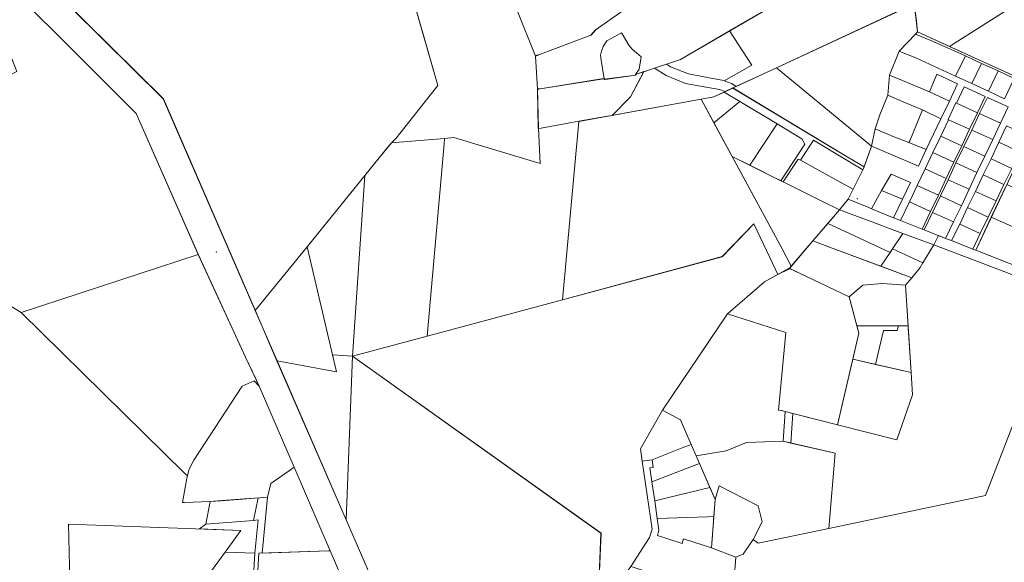
# Model space of a CAD drawing. Units: millimetres. Extents: x 1331 to 38040, y -5065 to 26310.
# Drawn here: x 21928 to 23424, y 15100 to 15925 of the extents above; entities that cross this region are included whole.
import ezdxf

# ---------------------------------------------------------------- set-up
doc = ezdxf.new("R2010")
doc.units = ezdxf.units.MM
doc.layers.add('45', color=7, linetype='Continuous', lineweight=5)
doc.layers.add('Level 1', color=24, linetype='Continuous', lineweight=0)

msp = doc.modelspace()

# ---------------------------------------------------------------- linework, layer by layer
at = {"layer": '45', "linetype": 'Continuous'}
for p in [(23200.7, 15652.6), (22227.3, 15571.5)]:
    msp.add_point(p, dxfattribs=at)
at = {"layer": 'Level 1', "lineweight": -3}
for p, q in [((22802.3, 15908.6), (22795.8, 15901.2)), ((22715.4, 15870.7), (22711.7, 15869.3))]:
    msp.add_line(p, q, dxfattribs=at)
at = {"layer": 'Level 1', "flags": 128}
for points in [[(21867.7, 16079.8), (22146.5, 15804.2), (22286.1, 15483), (22365.2, 15579.5), (22474.4, 15714.7), (22493.3, 15737.7), (22500.4, 15744.5), (22563.6, 15824.8), (22513, 16001.2), (22509, 16039), (22496, 16168.8), (22539, 16386.7), (22533.6, 16387.9), (22335.7, 16421.4), (21873.5, 16494.1), (21865.3, 16430.4), (21807, 16311.9), (21831.9, 16272.5)], [(21867.7, 16079.8), (22146.5, 15804.2), (22286.1, 15483), (22365.2, 15579.5), (22474.4, 15714.7), (22493.3, 15737.7), (22500.4, 15744.5), (22563.6, 15824.8), (22513, 16001.2), (22509, 16039), (22496, 16168.8), (22539, 16386.7), (22533.6, 16387.9), (22335.7, 16421.4), (21873.5, 16494.1), (21865.3, 16430.4), (21807, 16311.9), (21831.9, 16272.5)], [(21782.4, 16270.9), (21830.4, 16056.5), (22105.2, 15781.9), (22199.5, 15568.2), (22271.6, 15411.9), (22287, 15379.2), (22292.2, 15367.9), (22345.5, 15244.9), (22400.2, 15117.6), (22417.6, 15076.6), (22565.8, 14739.5), (22602.4, 14755.2), (22424.2, 15164.9), (22319.2, 15406.4), (22286.1, 15483.1), (22146.6, 15804.4), (21867.9, 16079.8), (21832, 16272.5), (21807, 16311.9)], [(21782.4, 16270.9), (21830.4, 16056.5), (22105.2, 15781.9), (22199.5, 15568.2), (22271.6, 15411.9), (22287, 15379.2), (22292.2, 15367.9), (22345.5, 15244.9), (22400.2, 15117.6), (22417.6, 15076.6), (22565.8, 14739.5), (22602.4, 14755.2), (22424.2, 15164.9), (22319.2, 15406.4), (22286.1, 15483.1), (22146.6, 15804.4), (21867.9, 16079.8), (21832, 16272.5), (21807, 16311.9)], [(21753.9, 15588.2), (21930.5, 15480), (22199.4, 15568.1), (22105.2, 15781.9), (21830.2, 16056.5), (21782.4, 16270.9), (21761.9, 16221.1), (21756.3, 16187.9), (21745.8, 16080.8), (21710.1, 15971.2), (21693, 15887.7), (21667.1, 15830.6), (21730.3, 15794.5), (21791.4, 15873.9), (21900.1, 15906.8), (21924.1, 15845.7), (21774.7, 15773.2)], [(21753.9, 15588.2), (21930.5, 15480), (22199.4, 15568.1), (22105.2, 15781.9), (21830.2, 16056.5), (21782.4, 16270.9), (21761.9, 16221.1), (21756.3, 16187.9), (21745.8, 16080.8), (21710.1, 15971.2), (21693, 15887.7), (21667.1, 15830.6), (21730.3, 15794.5), (21791.4, 15873.9), (21900.1, 15906.8), (21924.1, 15845.7), (21774.7, 15773.2)], [(23620.2, 16222.9), (23303.3, 15962.8), (23287.1, 15949.5), (23290.3, 15922.5), (23291.9, 15905.9), (23340.4, 15883.9), (23343.5, 15885.9), (23612.7, 16057), (23614.9, 16058.3), (23667.2, 15879.9), (23672.3, 15862.6), (23611.7, 15727.7), (23687.8, 15658.5), (23710, 15709.7), (23711.1, 15712.5), (23777, 15799.7), (23775.2, 15802.2), (23761.7, 15820.6), (23769, 15839.2), (23707.1, 15895.7), (23746.8, 15968.7), (23758.8, 16044.1), (23770.5, 16120.9), (23660, 16074.1)], [(23620.2, 16222.9), (23303.3, 15962.8), (23287.1, 15949.5), (23290.3, 15922.5), (23291.9, 15905.9), (23340.4, 15883.9), (23343.5, 15885.9), (23612.7, 16057), (23614.9, 16058.3), (23667.2, 15879.9), (23672.3, 15862.6), (23611.7, 15727.7), (23687.8, 15658.5), (23710, 15709.7), (23711.1, 15712.5), (23777, 15799.7), (23775.2, 15802.2), (23761.7, 15820.6), (23769, 15839.2), (23707.1, 15895.7), (23746.8, 15968.7), (23758.8, 16044.1), (23770.5, 16120.9), (23660, 16074.1)], [(22711.8, 15869.4), (22715.5, 15870.8), (22795.8, 15901.2), (22802.4, 15908.6), (22923.1, 15993.5), (22920, 16007.8), (22923.5, 16032.3), (22920.9, 16053), (22907.8, 16047.2), (22844.6, 16024.8), (22766.8, 16017.8), (22761.8, 16034.5), (22654.3, 16013.7)], [(22711.8, 15869.4), (22715.5, 15870.8), (22795.8, 15901.2), (22802.4, 15908.6), (22923.1, 15993.5), (22920, 16007.8), (22923.5, 16032.3), (22920.9, 16053), (22907.8, 16047.2), (22844.6, 16024.8), (22766.8, 16017.8), (22761.8, 16034.5), (22654.3, 16013.7)], [(23497.5, 15812.5), (23501.9, 15813.8), (23672.3, 15862.6), (23667.5, 15880), (23614.9, 16058.3), (23612.7, 16057), (23343.5, 15885.9), (23340.4, 15883.9)], [(23497.5, 15812.5), (23501.9, 15813.8), (23672.3, 15862.6), (23667.5, 15880), (23614.9, 16058.3), (23612.7, 16057), (23343.5, 15885.9), (23340.4, 15883.9)], [(23266.4, 15939.2), (23287.2, 15948.9), (23269.9, 16003.1), (23228, 16036.1), (23195.7, 16017.4), (23006.4, 15907.6), (23040.6, 15855.3), (22998.4, 15831.7), (23009.5, 15827.7), (23016.6, 15823.1), (23057, 15841.7), (23077.7, 15851.3)], [(23266.4, 15939.2), (23287.2, 15948.9), (23269.9, 16003.1), (23228, 16036.1), (23195.7, 16017.4), (23006.4, 15907.6), (23040.6, 15855.3), (22998.4, 15831.7), (23009.5, 15827.7), (23016.6, 15823.1), (23057, 15841.7), (23077.7, 15851.3)], [(22516.3, 15989.6), (22563.6, 15824.8), (22500.4, 15744.5), (22493.3, 15737.7), (22573.8, 15744.3), (22587.9, 15745.4), (22718.9, 15705.9), (22716.3, 15759.6), (22714.8, 15819.4), (22711.8, 15869.4), (22654.3, 16013.7)], [(22516.3, 15989.6), (22563.6, 15824.8), (22500.4, 15744.5), (22493.3, 15737.7), (22573.8, 15744.3), (22587.9, 15745.4), (22718.9, 15705.9), (22716.3, 15759.6), (22714.8, 15819.4), (22711.8, 15869.4), (22654.3, 16013.7)], [(23287.1, 15949.5), (23266.5, 15939.3), (23077.7, 15851.3), (23198.7, 15751.7), (23221.9, 15732.6), (23227.7, 15758.6), (23234.5, 15779.9), (23246.7, 15809.8), (23249.5, 15840.5), (23264.1, 15876.9), (23289, 15902.8), (23291.9, 15905.9)], [(23287.1, 15949.5), (23266.5, 15939.3), (23077.7, 15851.3), (23198.7, 15751.7), (23221.9, 15732.6), (23227.7, 15758.6), (23234.5, 15779.9), (23246.7, 15809.8), (23249.5, 15840.5), (23264.1, 15876.9), (23289, 15902.8), (23291.9, 15905.9)], [(22816.1, 15833.6), (22817.6, 15833.9), (22864, 15840.1), (22863.8, 15841.3), (22869, 15849.6), (22872.4, 15868.4), (22865.1, 15874.1), (22858.7, 15879.9), (22853.3, 15885.8), (22843.2, 15903.1), (22842.4, 15904.5), (22820, 15892.4), (22814.7, 15883.6), (22812, 15877), (22810.5, 15870.6), (22811.5, 15863.3), (22815.9, 15834.7)], [(22816.1, 15833.6), (22817.6, 15833.9), (22864, 15840.1), (22863.8, 15841.3), (22869, 15849.6), (22872.4, 15868.4), (22865.1, 15874.1), (22858.7, 15879.9), (22853.3, 15885.8), (22843.2, 15903.1), (22842.4, 15904.5), (22820, 15892.4), (22814.7, 15883.6), (22812, 15877), (22810.5, 15870.6), (22811.5, 15863.3), (22815.9, 15834.7)], [(23040.6, 15855.3), (23006.4, 15907.6), (22931.8, 15864.3), (22910.8, 15857.1), (22917, 15853.2), (22944, 15842.1), (22964.9, 15838.1), (22995, 15832.8), (22998.4, 15831.7)], [(23040.6, 15855.3), (23006.4, 15907.6), (22931.8, 15864.3), (22910.8, 15857.1), (22917, 15853.2), (22944, 15842.1), (22964.9, 15838.1), (22995, 15832.8), (22998.4, 15831.7)], [(23264.1, 15876.9), (23290.2, 15866), (23349.6, 15838.8), (23364.6, 15869.5), (23312.3, 15893.1), (23289, 15902.8)], [(23264.1, 15876.9), (23290.2, 15866), (23349.6, 15838.8), (23364.6, 15869.5), (23312.3, 15893.1), (23289, 15902.8)], [(23364.6, 15869.5), (23349.6, 15838.8), (23374.4, 15827.4), (23389.4, 15858.2)], [(23364.6, 15869.5), (23349.6, 15838.8), (23374.4, 15827.4), (23389.4, 15858.2)], [(22999.7, 15815.3), (22991.2, 15818.3), (22962.2, 15823.4), (22939.7, 15827.7), (22910.2, 15839.8), (22892.4, 15850.9), (22886.3, 15849), (22876.4, 15845.6), (22856, 15807.2), (22828.2, 15779.2), (22841, 15781.6), (22963.4, 15803.7), (22982.4, 15807.2)], [(22999.7, 15815.3), (22991.2, 15818.3), (22962.2, 15823.4), (22939.7, 15827.7), (22910.2, 15839.8), (22892.4, 15850.9), (22886.3, 15849), (22876.4, 15845.6), (22856, 15807.2), (22828.2, 15779.2), (22841, 15781.6), (22963.4, 15803.7), (22982.4, 15807.2)], [(23016.6, 15823.1), (23009.5, 15827.7), (22998.4, 15831.7), (22995, 15832.8), (22964.9, 15838.1), (22944, 15842.1), (22917, 15853.2), (22910.8, 15857.1), (22892.4, 15850.9), (22910.2, 15839.8), (22939.7, 15827.7), (22962.2, 15823.4), (22991.2, 15818.3), (22999.7, 15815.3), (23011.6, 15820.9)], [(23016.6, 15823.1), (23009.5, 15827.7), (22998.4, 15831.7), (22995, 15832.8), (22964.9, 15838.1), (22944, 15842.1), (22917, 15853.2), (22910.8, 15857.1), (22892.4, 15850.9), (22910.2, 15839.8), (22939.7, 15827.7), (22962.2, 15823.4), (22991.2, 15818.3), (22999.7, 15815.3), (23011.6, 15820.9)], [(23077.7, 15851.3), (23057.1, 15841.7), (23011.6, 15820.9), (23185.3, 15716.4), (23211, 15700.9), (23221.9, 15732.6), (23198.7, 15751.7)], [(23077.7, 15851.3), (23057.1, 15841.7), (23011.6, 15820.9), (23185.3, 15716.4), (23211, 15700.9), (23221.9, 15732.6), (23198.7, 15751.7)], [(23389.4, 15858.2), (23374.4, 15827.4), (23399.6, 15815.9), (23414.3, 15846.7)], [(23389.4, 15858.2), (23374.4, 15827.4), (23399.6, 15815.9), (23414.3, 15846.7)], [(22876.5, 15845.7), (22870.9, 15843.9), (22864, 15841.5), (22864, 15840.3), (22816, 15834.3), (22815.8, 15835.3), (22812.1, 15834.7), (22718.9, 15819.4), (22714.9, 15818.7), (22716.1, 15759.1), (22720.2, 15759.8), (22777.7, 15770.2), (22821, 15778), (22828.2, 15779.2), (22856, 15807.2)], [(22876.5, 15845.7), (22870.9, 15843.9), (22864, 15841.5), (22864, 15840.3), (22816, 15834.3), (22815.8, 15835.3), (22812.1, 15834.7), (22718.9, 15819.4), (22714.9, 15818.7), (22716.1, 15759.1), (22720.2, 15759.8), (22777.7, 15770.2), (22821, 15778), (22828.2, 15779.2), (22856, 15807.2)], [(23246.7, 15809.8), (23273.8, 15798.5), (23299.3, 15787.4), (23327.4, 15774.1), (23340.4, 15801), (23310.4, 15814.8), (23277.7, 15828.8), (23249.5, 15840.5)], [(23246.7, 15809.8), (23273.8, 15798.5), (23299.3, 15787.4), (23327.4, 15774.1), (23340.4, 15801), (23310.4, 15814.8), (23277.7, 15828.8), (23249.5, 15840.5)], [(23352.7, 15827.1), (23321.3, 15841.8), (23310.4, 15814.8), (23340.4, 15801)], [(23352.7, 15827.1), (23321.3, 15841.8), (23310.4, 15814.8), (23340.4, 15801)], [(23414.3, 15846.7), (23399.6, 15815.9), (23424.3, 15804.4), (23439, 15835.4)], [(23414.3, 15846.7), (23399.6, 15815.9), (23424.3, 15804.4), (23439, 15835.4)], [(23011.6, 15820.8), (22998.5, 15814.7), (23022.2, 15800.5), (23078.6, 15766.6), (23116.5, 15743.8), (23120.7, 15735.4), (23084.3, 15680), (23087.9, 15678.2), (23110.7, 15712.8), (23114.1, 15711), (23134, 15741.4), (23186.3, 15710), (23209, 15696.3), (23210.1, 15698.4), (23211, 15701), (23185.3, 15716.4)], [(23011.6, 15820.8), (22998.5, 15814.7), (23022.2, 15800.5), (23078.6, 15766.6), (23116.5, 15743.8), (23120.7, 15735.4), (23084.3, 15680), (23087.9, 15678.2), (23110.7, 15712.8), (23114.1, 15711), (23134, 15741.4), (23186.3, 15710), (23209, 15696.3), (23210.1, 15698.4), (23211, 15701), (23185.3, 15716.4)], [(23394.8, 15808.1), (23362.6, 15822.8), (23351.1, 15797.8), (23383.2, 15783)], [(23394.8, 15808.1), (23362.6, 15822.8), (23351.1, 15797.8), (23383.2, 15783)], [(22963.4, 15803.8), (22982.7, 15767.9), (23022.2, 15800.5), (22998.5, 15814.7), (22982.4, 15807.2)], [(22963.4, 15803.8), (22982.7, 15767.9), (23022.2, 15800.5), (22998.5, 15814.7), (22982.4, 15807.2)], [(23227.7, 15758.6), (23255.1, 15747.2), (23278.8, 15737.8), (23280.3, 15740.4), (23299.3, 15787.4), (23273.8, 15798.5), (23246.7, 15809.8), (23234.5, 15779.9)], [(23227.7, 15758.6), (23255.1, 15747.2), (23278.8, 15737.8), (23280.3, 15740.4), (23299.3, 15787.4), (23273.8, 15798.5), (23246.7, 15809.8), (23234.5, 15779.9)], [(23398.2, 15806.5), (23386, 15782.1), (23418, 15767.2), (23429.5, 15792.2)], [(23398.2, 15806.5), (23386, 15782.1), (23418, 15767.2), (23429.5, 15792.2)], [(22777.7, 15770), (22752.9, 15499), (22995.4, 15564.1), (23043.5, 15614.6), (23067.5, 15563.1), (23079.6, 15537.3), (23096.3, 15545.6), (23100.3, 15550.3), (23086.3, 15576.3), (22963.4, 15803.8)], [(22777.7, 15770), (22752.9, 15499), (22995.4, 15564.1), (23043.5, 15614.6), (23067.5, 15563.1), (23079.6, 15537.3), (23096.3, 15545.6), (23100.3, 15550.3), (23086.3, 15576.3), (22963.4, 15803.8)], [(23022.2, 15800.5), (22982.7, 15767.9), (23010.3, 15716.9), (23037.3, 15703.4), (23078.6, 15766.6)], [(23022.2, 15800.5), (22982.7, 15767.9), (23010.3, 15716.9), (23037.3, 15703.4), (23078.6, 15766.6)], [(23338.5, 15773), (23339.1, 15772.7), (23371.1, 15758.2), (23383.2, 15783), (23351.1, 15797.8), (23350.4, 15798.1)], [(23338.5, 15773), (23339.1, 15772.7), (23371.1, 15758.2), (23383.2, 15783), (23351.1, 15797.8), (23350.4, 15798.1)], [(23327.4, 15774.1), (23299.3, 15787.4), (23280.3, 15740.4), (23278.8, 15737.8), (23305.3, 15727.4)], [(23327.4, 15774.1), (23299.3, 15787.4), (23280.3, 15740.4), (23278.8, 15737.8), (23305.3, 15727.4)], [(23386, 15782.1), (23374.4, 15756.7), (23406.3, 15742.4), (23418, 15767.2)], [(23386, 15782.1), (23374.4, 15756.7), (23406.3, 15742.4), (23418, 15767.2)], [(23078.6, 15766.6), (23037.3, 15703.4), (23084.3, 15680), (23120.7, 15735.4), (23116.5, 15743.8)], [(23078.6, 15766.6), (23037.3, 15703.4), (23084.3, 15680), (23120.7, 15735.4), (23116.5, 15743.8)], [(23339.1, 15772.7), (23327.2, 15747.7), (23359.1, 15733.2), (23371.1, 15758.2)], [(23339.1, 15772.7), (23327.2, 15747.7), (23359.1, 15733.2), (23371.1, 15758.2)], [(23427.1, 15763.3), (23415.4, 15738.4), (23447, 15723.7), (23458.6, 15748.5)], [(23427.1, 15763.3), (23415.4, 15738.4), (23447, 15723.7), (23458.6, 15748.5)], [(23221.9, 15732.6), (23251, 15720.5), (23293.6, 15702.2), (23305.3, 15727.4), (23278.8, 15737.8), (23255.1, 15747.2), (23227.7, 15758.6)], [(23221.9, 15732.6), (23251, 15720.5), (23293.6, 15702.2), (23305.3, 15727.4), (23278.8, 15737.8), (23255.1, 15747.2), (23227.7, 15758.6)], [(23327.2, 15747.7), (23315.2, 15722.9), (23347.2, 15708.3), (23359.1, 15733.2)], [(23327.2, 15747.7), (23315.2, 15722.9), (23347.2, 15708.3), (23359.1, 15733.2)], [(23374.4, 15756.7), (23362.5, 15731.9), (23394.1, 15717.2), (23406.3, 15742.4)], [(23374.4, 15756.7), (23362.5, 15731.9), (23394.1, 15717.2), (23406.3, 15742.4)], [(22452.7, 15687.9), (22434.1, 15413.6), (22547.1, 15443.6), (22573, 15736), (22573.8, 15744.3), (22493.3, 15737.7), (22487.2, 15730.2), (22474.4, 15714.7)], [(22452.7, 15687.9), (22434.1, 15413.6), (22547.1, 15443.6), (22573, 15736), (22573.8, 15744.3), (22493.3, 15737.7), (22487.2, 15730.2), (22474.4, 15714.7)], [(23134, 15741.4), (23114.1, 15711), (23170, 15680.4), (23194.4, 15667.1), (23209, 15696.3), (23186.3, 15710)], [(23134, 15741.4), (23114.1, 15711), (23170, 15680.4), (23194.4, 15667.1), (23209, 15696.3), (23186.3, 15710)], [(23362.5, 15731.9), (23350.4, 15707), (23382.2, 15692.3), (23394.1, 15717.2)], [(23362.5, 15731.9), (23350.4, 15707), (23382.2, 15692.3), (23394.1, 15717.2)], [(23415.4, 15738.4), (23403.9, 15713.2), (23435, 15698.7), (23447, 15723.7)], [(23415.4, 15738.4), (23403.9, 15713.2), (23435, 15698.7), (23447, 15723.7)], [(23010.3, 15716.8), (23086.3, 15576.3), (23100.3, 15550.3), (23133.1, 15588.4), (23173.5, 15635.6), (23146.7, 15648.9)], [(23010.3, 15716.8), (23086.3, 15576.3), (23100.3, 15550.3), (23133.1, 15588.4), (23173.5, 15635.6), (23146.7, 15648.9)], [(23347.2, 15708.3), (23315.2, 15722.9), (23303.4, 15698), (23335.3, 15683.3)], [(23347.2, 15708.3), (23315.2, 15722.9), (23303.4, 15698), (23335.3, 15683.3)], [(23110.7, 15712.8), (23087.9, 15678.2), (23146.7, 15648.9), (23173.5, 15635.5), (23186.7, 15651.8), (23194.4, 15667.1), (23170, 15680.4), (23114.1, 15711)], [(23110.7, 15712.8), (23087.9, 15678.2), (23146.7, 15648.9), (23173.5, 15635.5), (23186.7, 15651.8), (23194.4, 15667.1), (23170, 15680.4), (23114.1, 15711)], [(23350.4, 15707), (23338.4, 15681.4), (23370.3, 15667.3), (23382.2, 15692.3)], [(23350.4, 15707), (23338.4, 15681.4), (23370.3, 15667.3), (23382.2, 15692.3)], [(23435, 15698.7), (23403.9, 15713.2), (23391.8, 15688.9), (23423.3, 15674.1)], [(23435, 15698.7), (23403.9, 15713.2), (23391.8, 15688.9), (23423.3, 15674.1)], [(23281.4, 15677.5), (23251.8, 15690.1), (23237.5, 15665), (23269.1, 15652.1)], [(23281.4, 15677.5), (23251.8, 15690.1), (23237.5, 15665), (23269.1, 15652.1)], [(23335.3, 15683.3), (23303.4, 15698), (23291.5, 15672.9), (23323.8, 15658)], [(23335.3, 15683.3), (23303.4, 15698), (23291.5, 15672.9), (23323.8, 15658)], [(23391.8, 15688.9), (23379.8, 15663.8), (23411.3, 15649.3), (23423.3, 15674.1)], [(23391.8, 15688.9), (23379.8, 15663.8), (23411.3, 15649.3), (23423.3, 15674.1)], [(23291.5, 15672.9), (23279.6, 15648), (23311.6, 15633.3), (23323.8, 15658)], [(23291.5, 15672.9), (23279.6, 15648), (23311.6, 15633.3), (23323.8, 15658)], [(23338.4, 15681.4), (23326.9, 15656.8), (23358.9, 15642), (23370.3, 15667.3)], [(23338.4, 15681.4), (23326.9, 15656.8), (23358.9, 15642), (23370.3, 15667.3)], [(23404, 15624.7), (23471.3, 15594.6), (23493.7, 15644.5), (23427.5, 15674.1)], [(23404, 15624.7), (23471.3, 15594.6), (23493.7, 15644.5), (23427.5, 15674.1)], [(23237.5, 15665), (23222, 15637.5), (23255.3, 15623.8), (23269.1, 15652.1)], [(23237.5, 15665), (23222, 15637.5), (23255.3, 15623.8), (23269.1, 15652.1)], [(23326.9, 15656.8), (23314.8, 15631.9), (23346.4, 15617.4), (23358.9, 15642)], [(23326.9, 15656.8), (23314.8, 15631.9), (23346.4, 15617.4), (23358.9, 15642)], [(23379.8, 15663.8), (23368.1, 15639.2), (23399.4, 15624.6), (23411.3, 15649.3)], [(23379.8, 15663.8), (23368.1, 15639.2), (23399.4, 15624.6), (23411.3, 15649.3)], [(23279.6, 15648), (23265.9, 15619.4), (23298.8, 15606.6), (23311.6, 15633.3)], [(23279.6, 15648), (23265.9, 15619.4), (23298.8, 15606.6), (23311.6, 15633.3)], [(23173.5, 15635.6), (23155.9, 15615), (23181.2, 15603.1), (23250.2, 15570.8), (23254.1, 15576.7), (23269.7, 15599.9), (23210.5, 15621.9), (23200.7, 15625.5)], [(23173.5, 15635.6), (23155.9, 15615), (23181.2, 15603.1), (23250.2, 15570.8), (23254.1, 15576.7), (23269.7, 15599.9), (23210.5, 15621.9), (23200.7, 15625.5)], [(23346.4, 15617.4), (23314.8, 15631.9), (23302.2, 15605.4), (23334.7, 15592.4)], [(23346.4, 15617.4), (23314.8, 15631.9), (23302.2, 15605.4), (23334.7, 15592.4)], [(23368.1, 15639.2), (23356.1, 15614.2), (23387.2, 15599.6), (23399.4, 15624.6)], [(23368.1, 15639.2), (23356.1, 15614.2), (23387.2, 15599.6), (23399.4, 15624.6)], [(23043.5, 15614.6), (22995.4, 15564.6), (22752.9, 15499), (22547.1, 15443.6), (22434.1, 15413.6), (22811.1, 15144.3), (22806.8, 15040.6), (22816.9, 15036.7), (22821, 15035.1), (22832.7, 15061.9), (22856.6, 15094), (22885.1, 15138), (22889, 15150.6), (22874, 15254), (22871.3, 15272.6), (22904.7, 15331.4), (23003.2, 15477.9), (23059.7, 15526.5), (23079.6, 15537.3), (23067.5, 15563.1)], [(23043.5, 15614.6), (22995.4, 15564.6), (22752.9, 15499), (22547.1, 15443.6), (22434.1, 15413.6), (22811.1, 15144.3), (22806.8, 15040.6), (22816.9, 15036.7), (22821, 15035.1), (22832.7, 15061.9), (22856.6, 15094), (22885.1, 15138), (22889, 15150.6), (22874, 15254), (22871.3, 15272.6), (22904.7, 15331.4), (23003.2, 15477.9), (23059.7, 15526.5), (23079.6, 15537.3), (23067.5, 15563.1)], [(23155.9, 15615), (23133.1, 15588.4), (23158.2, 15579.1), (23236.3, 15550), (23250.2, 15570.8), (23181.2, 15603.1)], [(23155.9, 15615), (23133.1, 15588.4), (23158.2, 15579.1), (23236.3, 15550), (23250.2, 15570.8), (23181.2, 15603.1)], [(23387.2, 15599.6), (23356.1, 15614.2), (23343.6, 15588.9), (23376.2, 15576.1)], [(23387.2, 15599.6), (23356.1, 15614.2), (23343.6, 15588.9), (23376.2, 15576.1)], [(23380.3, 15574.5), (23450, 15546.9), (23471.3, 15594.6), (23404, 15624.7)], [(23380.3, 15574.5), (23450, 15546.9), (23471.3, 15594.6), (23404, 15624.7)], [(23269.7, 15599.9), (23254.1, 15576.7), (23300.3, 15555), (23316.6, 15582.6)], [(23269.7, 15599.9), (23254.1, 15576.7), (23300.3, 15555), (23316.6, 15582.6)], [(23518.9, 15519.7), (23380.3, 15574.5), (23376.2, 15576.1), (23343.6, 15588.9), (23334.7, 15592.4), (23323.6, 15596.9), (23316.6, 15582.6), (23513.6, 15507.8)], [(23518.9, 15519.7), (23380.3, 15574.5), (23376.2, 15576.1), (23343.6, 15588.9), (23334.7, 15592.4), (23323.6, 15596.9), (23316.6, 15582.6), (23513.6, 15507.8)], [(23097.4, 15546.8), (23122.4, 15535), (23188.1, 15503.8), (23208.9, 15521.3), (23238.6, 15523.8), (23273.7, 15521.4), (23283.1, 15532.5), (23158.2, 15579.1), (23133.1, 15588.4)], [(23097.4, 15546.8), (23122.4, 15535), (23188.1, 15503.8), (23208.9, 15521.3), (23238.6, 15523.8), (23273.7, 15521.4), (23283.1, 15532.5), (23158.2, 15579.1), (23133.1, 15588.4)], [(23513.6, 15507.8), (23316.6, 15582.6), (23300.3, 15555), (23296.2, 15548.1), (23283.1, 15532.5), (23273.7, 15521.4), (23282.1, 15388.5), (23284.2, 15354.8), (23260.4, 15286.1), (23170.4, 15309), (23102.7, 15326.3), (23099.4, 15281.5), (23166.8, 15266.1), (23157.1, 15151.6), (23395.1, 15201.6)], [(23513.6, 15507.8), (23316.6, 15582.6), (23300.3, 15555), (23296.2, 15548.1), (23283.1, 15532.5), (23273.7, 15521.4), (23282.1, 15388.5), (23284.2, 15354.8), (23260.4, 15286.1), (23170.4, 15309), (23102.7, 15326.3), (23099.4, 15281.5), (23166.8, 15266.1), (23157.1, 15151.6), (23395.1, 15201.6)], [(22199.4, 15568.1), (21930.5, 15480), (22178.7, 15235.8), (22183.1, 15231.5), (22185.9, 15241.8), (22192.7, 15255.6), (22266.4, 15367.9), (22284.5, 15376), (22292, 15367.9), (22271.6, 15411.9)], [(22199.4, 15568.1), (21930.5, 15480), (22178.7, 15235.8), (22183.1, 15231.5), (22185.9, 15241.8), (22192.7, 15255.6), (22266.4, 15367.9), (22284.5, 15376), (22292, 15367.9), (22271.6, 15411.9)], [(22409.6, 15389.4), (22365.2, 15579.5), (22286.1, 15483), (22319.4, 15406.5)], [(22409.6, 15389.4), (22365.2, 15579.5), (22286.1, 15483), (22319.4, 15406.5)], [(23254.1, 15576.7), (23250.2, 15570.8), (23236.3, 15550), (23283.1, 15532.5), (23296.2, 15548.1), (23300.3, 15555)], [(23254.1, 15576.7), (23250.2, 15570.8), (23236.3, 15550), (23283.1, 15532.5), (23296.2, 15548.1), (23300.3, 15555)], [(23080.9, 15331.2), (23085.1, 15330.9), (23170.4, 15309), (23202.8, 15448.4), (23188.1, 15503.8), (23122.4, 15535.1), (23097.3, 15546.9), (23059.7, 15526.5), (23003.2, 15477.9), (23092.2, 15449.5)], [(23080.9, 15331.2), (23085.1, 15330.9), (23170.4, 15309), (23202.8, 15448.4), (23188.1, 15503.8), (23122.4, 15535.1), (23097.3, 15546.9), (23059.7, 15526.5), (23003.2, 15477.9), (23092.2, 15449.5)], [(23188.1, 15503.8), (23199.8, 15459.7), (23267.4, 15459.4), (23277.6, 15459.4), (23273.7, 15521.4), (23238.6, 15523.8), (23208.9, 15521.3)], [(23188.1, 15503.8), (23199.8, 15459.7), (23267.4, 15459.4), (23277.6, 15459.4), (23273.7, 15521.4), (23238.6, 15523.8), (23208.9, 15521.3)], [(23092.2, 15449.5), (23003.2, 15477.9), (22904.7, 15331.4), (22932.1, 15316.9), (22948.4, 15279.5), (22956, 15262.1), (23001.5, 15269.5), (23032.3, 15282.3), (23087.7, 15284.2), (23091, 15329.3), (23085.2, 15330.9), (23080.9, 15331.2)], [(23092.2, 15449.5), (23003.2, 15477.9), (22904.7, 15331.4), (22932.1, 15316.9), (22948.4, 15279.5), (22956, 15262.1), (23001.5, 15269.5), (23032.3, 15282.3), (23087.7, 15284.2), (23091, 15329.3), (23085.2, 15330.9), (23080.9, 15331.2)], [(23228.4, 15401), (23240.3, 15452.5), (23261.2, 15452.4), (23263, 15459.4), (23199.8, 15459.6), (23202.8, 15448.4), (23193.6, 15409)], [(23228.4, 15401), (23240.3, 15452.5), (23261.2, 15452.4), (23263, 15459.4), (23199.8, 15459.6), (23202.8, 15448.4), (23193.6, 15409)], [(23267.4, 15459.4), (23263, 15459.4), (23261.2, 15452.4), (23240.3, 15452.5), (23228.4, 15401), (23282.1, 15388.5), (23277.8, 15456.8), (23277.6, 15459.4)], [(23267.4, 15459.4), (23263, 15459.4), (23261.2, 15452.4), (23240.3, 15452.5), (23228.4, 15401), (23282.1, 15388.5), (23277.8, 15456.8), (23277.6, 15459.4)], [(22403.5, 15415.7), (22409.6, 15389.4), (22319.4, 15406.5), (22424.3, 15164.9), (22434.1, 15413.6)], [(22403.5, 15415.7), (22409.6, 15389.4), (22319.4, 15406.5), (22424.3, 15164.9), (22434.1, 15413.6)], [(22434, 15413.6), (22424.3, 15164.9), (22604.1, 14751.1), (22619, 14759.5), (22631.3, 14765.4), (22680.5, 14784.6), (22734.4, 14798.8), (22733.3, 14809.8), (22758.2, 14823.3), (22792.9, 14944.6), (22805.3, 14944.5), (22808.8, 14944.4), (22808.7, 14991.6), (22820.7, 15035.3), (22816.8, 15036.8), (22806.8, 15040.6), (22811.3, 15144.4)], [(22434, 15413.6), (22424.3, 15164.9), (22604.1, 14751.1), (22619, 14759.5), (22631.3, 14765.4), (22680.5, 14784.6), (22734.4, 14798.8), (22733.3, 14809.8), (22758.2, 14823.3), (22792.9, 14944.6), (22805.3, 14944.5), (22808.8, 14944.4), (22808.7, 14991.6), (22820.7, 15035.3), (22816.8, 15036.8), (22806.8, 15040.6), (22811.3, 15144.4)], [(23193.6, 15409), (23170.4, 15309), (23260.4, 15286.1), (23284.2, 15354.8), (23282.1, 15388.5)], [(23193.6, 15409), (23170.4, 15309), (23260.4, 15286.1), (23284.2, 15354.8), (23282.1, 15388.5)], [(22217.5, 15192.6), (22223, 15193), (22269.4, 15196.6), (22293.9, 15198.4), (22304.9, 15199.2), (22309.7, 15219.9), (22338, 15239.7), (22345.4, 15244.9), (22292, 15367.9), (22284.5, 15376), (22266.4, 15367.9), (22192.7, 15255.6), (22185.9, 15241.8), (22182.1, 15227.9), (22175.9, 15191.1), (22178.5, 15191.2)], [(22217.5, 15192.6), (22223, 15193), (22269.4, 15196.6), (22293.9, 15198.4), (22304.9, 15199.2), (22309.7, 15219.9), (22338, 15239.7), (22345.4, 15244.9), (22292, 15367.9), (22284.5, 15376), (22266.4, 15367.9), (22192.7, 15255.6), (22185.9, 15241.8), (22182.1, 15227.9), (22175.9, 15191.1), (22178.5, 15191.2)], [(22904.7, 15331.4), (22871.3, 15272.6), (22874, 15254), (22877.4, 15254.5), (22888.8, 15256.2), (22934.4, 15274), (22948.4, 15279.5), (22932.1, 15316.9)], [(22904.7, 15331.4), (22871.3, 15272.6), (22874, 15254), (22877.4, 15254.5), (22888.8, 15256.2), (22934.4, 15274), (22948.4, 15279.5), (22932.1, 15316.9)], [(23102.7, 15326.3), (23091, 15329.3), (23087.7, 15284.2), (23099.4, 15281.5)], [(23102.7, 15326.3), (23091, 15329.3), (23087.7, 15284.2), (23099.4, 15281.5)], [(23042.3, 15135.1), (23050, 15129.2), (23157.1, 15151.6), (23166.8, 15266.1), (23087.7, 15284.2), (23032.3, 15282.3), (23001.5, 15269.5), (22956, 15262.1), (22984.9, 15195.5), (22990.8, 15216.3), (23049.8, 15186.1), (23056, 15161.7)], [(23042.3, 15135.1), (23050, 15129.2), (23157.1, 15151.6), (23166.8, 15266.1), (23087.7, 15284.2), (23032.3, 15282.3), (23001.5, 15269.5), (22956, 15262.1), (22984.9, 15195.5), (22990.8, 15216.3), (23049.8, 15186.1), (23056, 15161.7)], [(22888.8, 15256.2), (22890.5, 15244.3), (22885.6, 15243.6), (22888.7, 15222.3), (22946.1, 15244.8), (22961, 15250.6), (22956, 15262.1), (22948.4, 15279.5), (22934.4, 15274)], [(22888.8, 15256.2), (22890.5, 15244.3), (22885.6, 15243.6), (22888.7, 15222.3), (22946.1, 15244.8), (22961, 15250.6), (22956, 15262.1), (22948.4, 15279.5), (22934.4, 15274)], [(22874, 15254), (22889, 15150.6), (22885.1, 15138), (22856.6, 15094), (22860, 15093), (22915.1, 15074.1), (22924.5, 15070.8), (22989.9, 15048.4), (23010.9, 15041.1), (23016.3, 15108), (22978.9, 15122.4), (22966.5, 15126.4), (22936.7, 15135.9), (22934.3, 15128.8), (22896.9, 15140.8), (22899.3, 15149.1), (22896.8, 15166.8), (22892.9, 15193.6), (22888.7, 15222.3), (22885.6, 15243.6), (22890.5, 15244.3), (22888.8, 15256.2), (22877.4, 15254.5)], [(22874, 15254), (22889, 15150.6), (22885.1, 15138), (22856.6, 15094), (22860, 15093), (22915.1, 15074.1), (22924.5, 15070.8), (22989.9, 15048.4), (23010.9, 15041.1), (23016.3, 15108), (22978.9, 15122.4), (22966.5, 15126.4), (22936.7, 15135.9), (22934.3, 15128.8), (22896.9, 15140.8), (22899.3, 15149.1), (22896.8, 15166.8), (22892.9, 15193.6), (22888.7, 15222.3), (22885.6, 15243.6), (22890.5, 15244.3), (22888.8, 15256.2), (22877.4, 15254.5)], [(22309.7, 15219.9), (22304.9, 15199.2), (22296.5, 15114.2), (22397.6, 15117.5), (22400.1, 15117.6), (22345.4, 15244.9), (22338, 15239.7)], [(22309.7, 15219.9), (22304.9, 15199.2), (22296.5, 15114.2), (22397.6, 15117.5), (22400.1, 15117.6), (22345.4, 15244.9), (22338, 15239.7)], [(22888.7, 15222.3), (22892.9, 15193.6), (22961.8, 15210.5), (22976.8, 15214.1), (22961, 15250.6), (22946.1, 15244.8)], [(22888.7, 15222.3), (22892.9, 15193.6), (22961.8, 15210.5), (22976.8, 15214.1), (22961, 15250.6), (22946.1, 15244.8)], [(22892.9, 15193.6), (22896.8, 15166.8), (22972.8, 15169.4), (22982.8, 15169.8), (22984.9, 15195.5), (22976.8, 15214.1), (22961.8, 15210.5)], [(22892.9, 15193.6), (22896.8, 15166.8), (22972.8, 15169.4), (22982.8, 15169.8), (22984.9, 15195.5), (22976.8, 15214.1), (22961.8, 15210.5)], [(22990.8, 15216.3), (22984.9, 15195.5), (22978.9, 15122.4), (23016.3, 15108), (23027.2, 15112.4), (23042.3, 15135.1), (23056, 15161.7), (23049.8, 15186.1)], [(22990.8, 15216.3), (22984.9, 15195.5), (22978.9, 15122.4), (23016.3, 15108), (23027.2, 15112.4), (23042.3, 15135.1), (23056, 15161.7), (23049.8, 15186.1)], [(22283.7, 15164), (22290.8, 15198.2), (22267.1, 15196.4), (22234.2, 15193.9), (22217.5, 15192.6), (22210.9, 15158.3)], [(22283.7, 15164), (22290.8, 15198.2), (22267.1, 15196.4), (22234.2, 15193.9), (22217.5, 15192.6), (22210.9, 15158.3)], [(22210.9, 15158.3), (22201.4, 15151), (22264.5, 15148.7), (22240.6, 15115.9), (22285.5, 15114.3), (22290.5, 15164.6), (22283.7, 15164)], [(22210.9, 15158.3), (22201.4, 15151), (22264.5, 15148.7), (22240.6, 15115.9), (22285.5, 15114.3), (22290.5, 15164.6), (22283.7, 15164)], [(22896.8, 15166.8), (22899.3, 15149.1), (22896.9, 15140.8), (22934.3, 15128.8), (22936.7, 15135.9), (22966.5, 15126.4), (22978.9, 15122.4), (22982.8, 15169.8), (22972.8, 15169.4)], [(22896.8, 15166.8), (22899.3, 15149.1), (22896.9, 15140.8), (22934.3, 15128.8), (22936.7, 15135.9), (22966.5, 15126.4), (22978.9, 15122.4), (22982.8, 15169.8), (22972.8, 15169.4)], [(22264.5, 15148.7), (22002.6, 15158.4), (22004.7, 15073.3), (22033.7, 15030.2), (22012.1, 15002.3), (22069.1, 14944.8), (22083.7, 14900.9), (22240.6, 15115.9)], [(22264.5, 15148.7), (22002.6, 15158.4), (22004.7, 15073.3), (22033.7, 15030.2), (22012.1, 15002.3), (22069.1, 14944.8), (22083.7, 14900.9), (22240.6, 15115.9)], [(22240.6, 15115.9), (22148.6, 14989.9), (22150.3, 14980.2), (22165.4, 14894.4), (22151, 14887.2), (22145.2, 14845.3), (22144.4, 14839.8), (22167, 14835.9), (22178.8, 14831.8), (22193.4, 14824.2), (22207.7, 14815.4), (22220.1, 14806.5), (22234.3, 14794.5), (22248.7, 14783.7), (22268.5, 14769.9), (22280.4, 15026.5), (22285.5, 15114.3)], [(22240.6, 15115.9), (22148.6, 14989.9), (22150.3, 14980.2), (22165.4, 14894.4), (22151, 14887.2), (22145.2, 14845.3), (22144.4, 14839.8), (22167, 14835.9), (22178.8, 14831.8), (22193.4, 14824.2), (22207.7, 14815.4), (22220.1, 14806.5), (22234.3, 14794.5), (22248.7, 14783.7), (22268.5, 14769.9), (22280.4, 15026.5), (22285.5, 15114.3)], [(22291.5, 15114), (22286.4, 15026.1), (22277.7, 14839.8), (22407.1, 14834.6), (22417.3, 15071), (22417.5, 15076.5), (22400.1, 15117.6), (22397.6, 15117.5)], [(22291.5, 15114), (22286.4, 15026.1), (22277.7, 14839.8), (22407.1, 14834.6), (22417.3, 15071), (22417.5, 15076.5), (22400.1, 15117.6), (22397.6, 15117.5)]]:
    msp.add_lwpolyline(points, close=True, dxfattribs=at)
for points in [[(22923.1, 15993.5), (22802.4, 15908.6), (22795.8, 15901.2), (22715.5, 15870.8), (22711.8, 15869.4), (22714.8, 15819.4), (22718.8, 15819.4), (22812.2, 15834.1), (22815.9, 15834.7), (22811.5, 15863.3), (22810.5, 15870.6), (22812, 15877), (22814.7, 15883.6), (22820, 15892.4), (22842.4, 15904.5), (22843.2, 15903.1), (22853.3, 15885.8), (22858.7, 15879.9), (22865.1, 15874.1), (22872.4, 15868.4), (22869, 15849.6), (22863.8, 15841.3), (22931.8, 15864.2), (23195.5, 16017.5)], [(22923.1, 15993.5), (22802.4, 15908.6), (22795.8, 15901.2), (22715.5, 15870.8), (22711.8, 15869.4), (22714.8, 15819.4), (22718.8, 15819.4), (22812.2, 15834.1), (22815.9, 15834.7), (22811.5, 15863.3), (22810.5, 15870.6), (22812, 15877), (22814.7, 15883.6), (22820, 15892.4), (22842.4, 15904.5), (22843.2, 15903.1), (22853.3, 15885.8), (22858.7, 15879.9), (22865.1, 15874.1), (22872.4, 15868.4), (22869, 15849.6), (22863.8, 15841.3), (22931.8, 15864.2), (23195.5, 16017.5)], [(23493.8, 15814.2), (23291.9, 15905.9), (23289, 15902.8), (23312.3, 15893.1), (23364.6, 15869.5), (23389.4, 15858.2), (23414.3, 15846.7), (23439, 15835.4)], [(23493.8, 15814.2), (23291.9, 15905.9), (23289, 15902.8), (23312.3, 15893.1), (23364.6, 15869.5), (23389.4, 15858.2), (23414.3, 15846.7), (23439, 15835.4)], [(23424.3, 15804.4), (23399.6, 15815.9), (23374.4, 15827.4), (23349.6, 15838.8), (23290.2, 15866), (23264.1, 15876.9), (23249.5, 15840.5), (23277.7, 15828.8), (23310.4, 15814.8), (23321.3, 15841.8), (23352.7, 15827.1), (23340.4, 15801), (23327.4, 15774.1), (23305.3, 15727.4), (23293.6, 15702.2), (23251, 15720.5), (23221.9, 15732.6), (23210.1, 15698.4), (23186.7, 15651.8), (23217.8, 15639.3), (23222, 15637.5), (23237.5, 15665), (23251.8, 15690.1), (23281.4, 15677.5), (23269.1, 15652.1), (23255.3, 15623.8), (23265.9, 15619.4), (23279.6, 15648), (23291.5, 15672.9), (23303.4, 15698), (23315.2, 15722.9), (23327.2, 15747.7), (23339.1, 15772.7), (23338.5, 15773), (23350.4, 15798.1), (23351.1, 15797.8), (23362.6, 15822.8), (23394.8, 15808.1), (23383.2, 15783), (23371.1, 15758.2), (23359.1, 15733.2), (23347.2, 15708.3), (23335.3, 15683.3), (23323.8, 15658), (23311.6, 15633.3), (23298.8, 15606.6), (23302.2, 15605.4), (23314.8, 15631.9), (23326.9, 15656.8), (23338.4, 15681.4), (23350.4, 15707), (23362.5, 15731.9), (23374.4, 15756.7), (23386, 15782.1), (23398.2, 15806.5), (23429.5, 15792.2), (23418, 15767.2), (23406.3, 15742.4), (23394.1, 15717.2), (23382.2, 15692.3), (23370.3, 15667.3), (23358.9, 15642), (23346.4, 15617.4), (23334.7, 15592.4), (23343.6, 15588.9), (23356.1, 15614.2), (23368.1, 15639.2), (23379.8, 15663.8), (23391.8, 15688.9), (23403.9, 15713.2), (23415.4, 15738.4), (23427.1, 15763.3)], [(23424.3, 15804.4), (23399.6, 15815.9), (23374.4, 15827.4), (23349.6, 15838.8), (23290.2, 15866), (23264.1, 15876.9), (23249.5, 15840.5), (23277.7, 15828.8), (23310.4, 15814.8), (23321.3, 15841.8), (23352.7, 15827.1), (23340.4, 15801), (23327.4, 15774.1), (23305.3, 15727.4), (23293.6, 15702.2), (23251, 15720.5), (23221.9, 15732.6), (23210.1, 15698.4), (23186.7, 15651.8), (23217.8, 15639.3), (23222, 15637.5), (23237.5, 15665), (23251.8, 15690.1), (23281.4, 15677.5), (23269.1, 15652.1), (23255.3, 15623.8), (23265.9, 15619.4), (23279.6, 15648), (23291.5, 15672.9), (23303.4, 15698), (23315.2, 15722.9), (23327.2, 15747.7), (23339.1, 15772.7), (23338.5, 15773), (23350.4, 15798.1), (23351.1, 15797.8), (23362.6, 15822.8), (23394.8, 15808.1), (23383.2, 15783), (23371.1, 15758.2), (23359.1, 15733.2), (23347.2, 15708.3), (23335.3, 15683.3), (23323.8, 15658), (23311.6, 15633.3), (23298.8, 15606.6), (23302.2, 15605.4), (23314.8, 15631.9), (23326.9, 15656.8), (23338.4, 15681.4), (23350.4, 15707), (23362.5, 15731.9), (23374.4, 15756.7), (23386, 15782.1), (23398.2, 15806.5), (23429.5, 15792.2), (23418, 15767.2), (23406.3, 15742.4), (23394.1, 15717.2), (23382.2, 15692.3), (23370.3, 15667.3), (23358.9, 15642), (23346.4, 15617.4), (23334.7, 15592.4), (23343.6, 15588.9), (23356.1, 15614.2), (23368.1, 15639.2), (23379.8, 15663.8), (23391.8, 15688.9), (23403.9, 15713.2), (23415.4, 15738.4), (23427.1, 15763.3)], [(23435, 15698.7), (23423.3, 15674.1), (23411.3, 15649.3), (23399.4, 15624.6), (23387.2, 15599.6), (23376.2, 15576.1), (23380.3, 15574.5), (23492.3, 15811)], [(23435, 15698.7), (23423.3, 15674.1), (23411.3, 15649.3), (23399.4, 15624.6), (23387.2, 15599.6), (23376.2, 15576.1), (23380.3, 15574.5), (23492.3, 15811)], [(23437.1, 15052.3), (23533.8, 15247.2), (23661.3, 15414.4), (23650, 15420.6), (23638.2, 15426.9), (23624.2, 15434.9), (23599.1, 15448.6), (23581.1, 15459.7), (23574.7, 15464.8), (23569.5, 15468.7), (23561.7, 15476.4), (23553, 15484.9), (23544.1, 15492.9), (23537.2, 15497.4), (23530.3, 15500.5), (23519.2, 15506.1), (23513.6, 15507.8), (23395.1, 15201.6), (23157.1, 15151.6), (23050, 15129.2), (23042.3, 15135.1), (23027.2, 15112.4), (23016.3, 15108), (23010.9, 15041.1)], [(23437.1, 15052.3), (23533.8, 15247.2), (23661.3, 15414.4), (23650, 15420.6), (23638.2, 15426.9), (23624.2, 15434.9), (23599.1, 15448.6), (23581.1, 15459.7), (23574.7, 15464.8), (23569.5, 15468.7), (23561.7, 15476.4), (23553, 15484.9), (23544.1, 15492.9), (23537.2, 15497.4), (23530.3, 15500.5), (23519.2, 15506.1), (23513.6, 15507.8), (23395.1, 15201.6), (23157.1, 15151.6), (23050, 15129.2), (23042.3, 15135.1), (23027.2, 15112.4), (23016.3, 15108), (23010.9, 15041.1)]]:
    msp.add_lwpolyline(points, dxfattribs=at)

doc.saveas('drawing.dxf')
